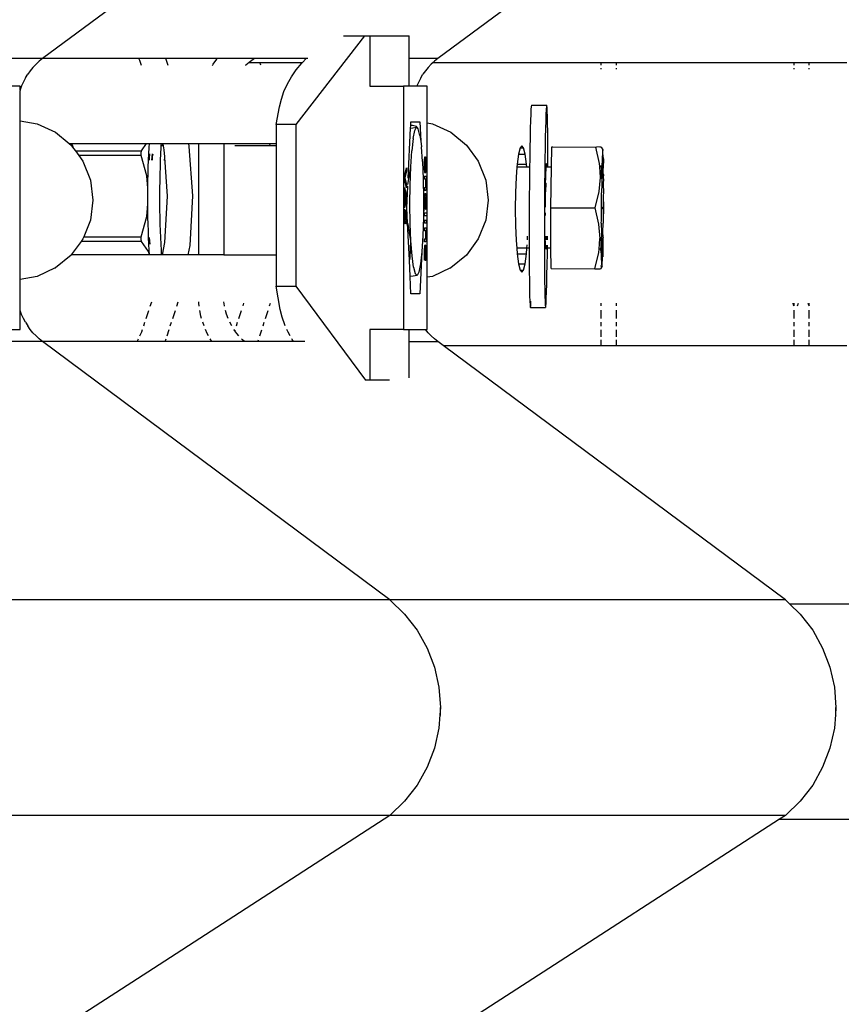
# Model space of a CAD drawing. Extents: x -4738 to 5342, y -2932 to 2325.
# Drawn here: x 5021 to 5183, y 1860 to 2054 of the extents above; entities that cross this region are included whole.
import ezdxf

# ---------------------------------------------------------------- set-up
doc = ezdxf.new("R2010")
doc.units = 0
doc.layers.get('0').update_dxf_attribs({"linetype": 'CONTINUOUS'})

msp = doc.modelspace()

# ---------------------------------------------------------------- linework, layer by layer
for p, q in [((5094.05, 2097.45), (5025.46, 2046.46)), ((5171.11, 2096.68), (5103.51, 2046.46)), ((5075.5, 2033.48), (5089.07, 2050.94)), ((5084.87, 2050.94), (5089.07, 2050.94)), ((5089.07, 2050.94), (5090.1, 2050.94)), ((5090.1, 2050.94), (5090.1, 2040.99)), ((5090.1, 2050.94), (5097.85, 2050.94)), ((5097.85, 2046.46), (5097.85, 2050.94)), ((5025.46, 2046.46), (5018.61, 2046.46)), ((5024.79, 2045.93), (5024.16, 2045.35)), ((5025.46, 2046.46), (5024.79, 2045.93)), ((5044.44, 2046.46), (5025.46, 2046.46)), ((5044.64, 2046.06), (5044.44, 2046.46)), ((5049.78, 2046.46), (5044.44, 2046.46)), ((5044.96, 2045.13), (5044.64, 2046.06)), ((5050.24, 2045.13), (5049.78, 2046.46)), ((5059.94, 2046.46), (5049.78, 2046.46)), ((5059, 2045.13), (5059.16, 2045.39)), ((5059.16, 2045.39), (5059.86, 2046.36)), ((5059.86, 2046.36), (5059.94, 2046.46)), ((5067.27, 2046.46), (5059.94, 2046.46)), ((5066.23, 2045.69), (5065.56, 2045.16)), ((5067.27, 2046.46), (5066.23, 2045.69)), ((5066.23, 2045.69), (5068.35, 2045.69)), ((5077.52, 2046.46), (5067.27, 2046.46)), ((5068.53, 2045.16), (5068.35, 2045.69)), ((5068.35, 2045.69), (5076.76, 2045.69)), ((5075.55, 2044.26), (5076.62, 2045.54)), ((5076.62, 2045.54), (5076.76, 2045.69)), ((5076.76, 2045.69), (5077.52, 2046.46)), ((5077.81, 2046.46), (5077.52, 2046.46)), ((5103.51, 2046.46), (5097.85, 2046.46)), ((5097.85, 2040.99), (5097.85, 2046.46)), ((5102.58, 2045.69), (5102.21, 2045.35)), ((5102.84, 2045.93), (5102.58, 2045.69)), ((5102.58, 2045.69), (5135.77, 2045.69)), ((5103.51, 2046.46), (5102.84, 2045.93)), ((5135.77, 2045.16), (5135.77, 2045.69)), ((5135.77, 2045.69), (5138.77, 2045.69)), ((5138.77, 2045.16), (5138.77, 2045.69)), ((5138.77, 2045.69), (5173.86, 2045.69)), ((5173.86, 2045.16), (5173.86, 2045.69)), ((5173.86, 2045.69), (5176.84, 2045.69)), ((5176.84, 2045.16), (5176.84, 2045.69)), ((5176.84, 2045.69), (5184.24, 2045.69)), ((5023.02, 2044.07), (5022.52, 2043.37)), ((5023.56, 2044.73), (5023.02, 2044.07)), ((5024.16, 2045.35), (5023.56, 2044.73)), ((5065.56, 2045.16), (5065.53, 2045.13)), ((5074.61, 2042.89), (5075.55, 2044.26)), ((5101.07, 2044.07), (5100.57, 2043.37)), ((5101.62, 2044.73), (5101.07, 2044.07)), ((5102.21, 2045.35), (5101.62, 2044.73)), ((5135.77, 2044.36), (5135.77, 2044.58)), ((5138.77, 2044.36), (5138.77, 2044.58)), ((5173.86, 2044.36), (5173.86, 2044.58)), ((5176.84, 2044.36), (5176.84, 2044.58)), ((5021.67, 2041.88), (5021.32, 2041.1)), ((5022.07, 2042.64), (5021.67, 2041.88)), ((5022.07, 2042.64), (5022.52, 2043.37)), ((5073.79, 2041.46), (5074.61, 2042.89)), ((5099.72, 2041.88), (5099.37, 2041.1)), ((5100.12, 2042.64), (5099.72, 2041.88)), ((5100.12, 2042.64), (5100.57, 2043.37)), ((5021, 2040.99), (5017.64, 2040.99)), ((5021.03, 2040.29), (5021, 2040.99)), ((5021.03, 2040.29), (5021, 2040.19)), ((5021, 2034.18), (5021, 2040.19)), ((5021.32, 2041.1), (5021.03, 2040.29)), ((5072.6, 2038.47), (5073.12, 2039.98)), ((5073.12, 2039.98), (5073.79, 2041.46)), ((5090.1, 2040.99), (5096.71, 2040.99)), ((5096.71, 2040.99), (5096.71, 1992.99)), ((5097.85, 2040.99), (5096.71, 2040.99)), ((5099.33, 2040.99), (5097.85, 2040.99)), ((5099.37, 2041.1), (5099.33, 2040.99)), ((5101.41, 2040.99), (5099.33, 2040.99)), ((5101.41, 2033.76), (5101.41, 2040.99)), ((5072.23, 2036.94), (5072.6, 2038.47)), ((5071.57, 2033.48), (5072.23, 2036.94)), ((5121.89, 2036.41), (5121.85, 2035.47)), ((5121.94, 2037.02), (5121.89, 2036.41)), ((5121.98, 2037.3), (5121.94, 2037.02)), ((5121.98, 2037.3), (5124.98, 2037.28)), ((5124.89, 2036.39), (5124.85, 2035.45)), ((5124.94, 2037), (5124.89, 2036.39)), ((5124.98, 2037.28), (5124.94, 2037)), ((5125.03, 2037.21), (5124.98, 2037.28)), ((5125.07, 2036.81), (5125.03, 2037.21)), ((5125.11, 2036.07), (5125.07, 2036.81)), ((5125.14, 2035), (5125.11, 2036.07)), ((5021, 2034.18), (5024.39, 2033.57)), ((5021, 2002.86), (5021, 2034.18)), ((5098.15, 2033.25), (5098.19, 2033.99)), ((5098.19, 2033.99), (5099.93, 2033.99)), ((5099.93, 2033.99), (5100.11, 2030.17)), ((5101.41, 2033.76), (5102.44, 2033.57)), ((5101.41, 2003.28), (5101.41, 2033.76)), ((5121.8, 2034.22), (5121.76, 2032.68)), ((5121.85, 2035.47), (5121.8, 2034.22)), ((5124.8, 2034.2), (5124.76, 2032.66)), ((5124.85, 2035.45), (5124.8, 2034.2)), ((5125.17, 2033.64), (5125.14, 2035)), ((5024.39, 2033.57), (5028, 2031.91)), ((5028, 2031.91), (5030.7, 2029.7)), ((5075.5, 2033.48), (5071.57, 2033.48)), ((5071.57, 2033.48), (5071.57, 2029.7)), ((5075.5, 2001.52), (5075.5, 2033.48)), ((5097.67, 2022.87), (5098.13, 2032.72)), ((5098.13, 2032.72), (5098.15, 2033.25)), ((5098.13, 2032.72), (5098.55, 2032.77)), ((5098.5, 2033.25), (5098.15, 2033.25)), ((5099.27, 2033.09), (5098.5, 2033.25)), ((5098.55, 2032.77), (5099.29, 2032.93)), ((5098.62, 2030.67), (5098.94, 2032.28)), ((5098.94, 2032.28), (5099.29, 2032.93)), ((5099.64, 2032.58), (5099.27, 2033.09)), ((5099.29, 2032.93), (5099.27, 2033.09)), ((5099.29, 2032.93), (5099.64, 2032.58)), ((5099.96, 2031.27), (5099.64, 2032.58)), ((5102.44, 2033.57), (5106.05, 2031.91)), ((5106.05, 2031.91), (5109.13, 2029.4)), ((5121.76, 2032.68), (5121.71, 2030.88)), ((5124.76, 2032.66), (5124.71, 2030.86)), ((5125.19, 2031.99), (5125.17, 2033.64)), ((5125.21, 2030.1), (5125.19, 2031.99)), ((5098.62, 2030.67), (5098.35, 2028.22)), ((5099.96, 2031.27), (5100.11, 2030.17)), ((5100.11, 2030.17), (5100.25, 2029.06)), ((5121.71, 2030.88), (5121.68, 2028.84)), ((5124.71, 2030.86), (5124.67, 2028.83)), ((5125.23, 2027.98), (5125.21, 2030.1)), ((5030.7, 2029.7), (5031.07, 2029.4)), ((5030.7, 2029.7), (5031.19, 2029.7)), ((5031.07, 2029.4), (5031.18, 2029.25)), ((5031.18, 2029.25), (5031.25, 2029.55)), ((5031.36, 2029.25), (5031.18, 2029.25)), ((5031.18, 2029.25), (5031.57, 2028.72)), ((5031.19, 2029.7), (5031.25, 2029.55)), ((5031.19, 2029.7), (5045.99, 2029.7)), ((5031.25, 2029.55), (5031.36, 2029.25)), ((5031.36, 2029.25), (5031.57, 2028.72)), ((5031.57, 2028.72), (5031.93, 2028.22)), ((5031.93, 2028.22), (5044.96, 2028.22)), ((5031.93, 2028.22), (5032.59, 2027.32)), ((5044.94, 2027.8), (5044.96, 2028.22)), ((5044.96, 2028.22), (5045.99, 2029.7)), ((5045.99, 2029.7), (5046.54, 2029.7)), ((5046.43, 2027.68), (5046.49, 2028.91)), ((5046.49, 2028.91), (5046.54, 2029.7)), ((5046.54, 2029.7), (5048.93, 2029.7)), ((5048.81, 2027.68), (5048.88, 2028.91)), ((5048.88, 2028.91), (5048.9, 2029.25)), ((5048.9, 2029.25), (5048.93, 2029.7)), ((5049.14, 2029.25), (5048.9, 2029.25)), ((5048.93, 2029.7), (5049.11, 2029.7)), ((5049.11, 2029.7), (5049.13, 2029.41)), ((5049.11, 2029.7), (5049.23, 2029.7)), ((5049.13, 2029.41), (5049.14, 2029.25)), ((5049.32, 2029.25), (5049.14, 2029.25)), ((5049.32, 2029.25), (5049.23, 2029.7)), ((5049.23, 2029.7), (5054.31, 2029.7)), ((5049.49, 2028.45), (5049.32, 2029.25)), ((5049.59, 2027.06), (5049.49, 2028.45)), ((5054.43, 2029.14), (5054.31, 2029.7)), ((5054.31, 2029.7), (5056.28, 2029.7)), ((5055.14, 2019.36), (5054.43, 2029.14)), ((5056.28, 2007.7), (5056.28, 2029.7)), ((5056.28, 2029.7), (5061.25, 2029.7)), ((5061.25, 2029.7), (5061.25, 2007.7)), ((5061.25, 2029.7), (5070.23, 2029.7)), ((5070.31, 2029.25), (5063.41, 2029.25)), ((5070.23, 2029.7), (5070.31, 2029.25)), ((5070.23, 2029.7), (5071.57, 2029.7)), ((5071.57, 2029.25), (5070.31, 2029.25)), ((5071.57, 2029.7), (5071.57, 2029.25)), ((5071.57, 2029.25), (5071.57, 2007.7)), ((5098.15, 2025.09), (5098.35, 2028.22)), ((5100.47, 2026.13), (5100.25, 2029.06)), ((5109.13, 2029.4), (5111.48, 2026.18)), ((5119.75, 2028.85), (5119.44, 2027.6)), ((5120.09, 2029.27), (5119.75, 2028.85)), ((5119.75, 2028.85), (5120.42, 2028.85)), ((5120.42, 2028.85), (5120.09, 2029.27)), ((5120.73, 2027.6), (5120.42, 2028.85)), ((5121.68, 2028.84), (5121.64, 2026.61)), ((5124.67, 2028.83), (5124.64, 2026.59)), ((5125.24, 2025.68), (5125.23, 2027.98)), ((5125.93, 2025.02), (5125.99, 2029.05)), ((5125.99, 2029.05), (5126.22, 2029.06)), ((5126.22, 2029.06), (5134.65, 2029)), ((5134.65, 2029), (5134.88, 2029.01)), ((5134.65, 2029), (5135.37, 2025.77)), ((5135.49, 2029), (5134.88, 2029.01)), ((5135.59, 2029), (5135.49, 2029)), ((5135.77, 2029), (5135.59, 2029)), ((5135.77, 2029), (5136.05, 2028.47)), ((5136, 2028.08), (5135.86, 2025.14)), ((5136.05, 2028.47), (5136, 2028.08)), ((5136.1, 2028.08), (5136.05, 2028.47)), ((5136.14, 2026.93), (5136.1, 2028.08)), ((5044.92, 2027.32), (5032.59, 2027.32)), ((5032.59, 2027.32), (5033.42, 2026.18)), ((5033.42, 2026.18), (5034.9, 2022.48)), ((5044.92, 2027.32), (5044.94, 2027.8)), ((5046.01, 2023.3), (5044.92, 2027.32)), ((5046.33, 2025.06), (5046.37, 2026.39)), ((5046.37, 2026.39), (5046.43, 2027.68)), ((5046.54, 2026.39), (5046.55, 2026.76)), ((5046.55, 2026.76), (5046.61, 2027.68)), ((5047.01, 2027.04), (5046.96, 2026.39)), ((5047.08, 2027.68), (5047.01, 2027.04)), ((5047.14, 2026.39), (5047.19, 2026.94)), ((5047.19, 2026.94), (5047.24, 2027.49)), ((5047.24, 2027.49), (5047.26, 2027.68)), ((5048.71, 2025.06), (5048.76, 2026.39)), ((5048.76, 2026.39), (5048.81, 2027.68)), ((5049.52, 2026.34), (5049.57, 2026.94)), ((5049.57, 2026.94), (5049.59, 2027.06)), ((5050.15, 2019.32), (5049.57, 2026.94)), ((5100.47, 2026.13), (5100.62, 2022.66)), ((5100.87, 2025.99), (5100.88, 2026.39)), ((5100.87, 2025.52), (5100.87, 2025.99)), ((5100.88, 2026.39), (5100.9, 2027.08)), ((5100.9, 2027.08), (5100.97, 2027.08)), ((5100.93, 2026.32), (5100.92, 2025.93)), ((5100.92, 2025.93), (5100.92, 2025.56)), ((5100.95, 2026.7), (5100.93, 2026.32)), ((5100.97, 2027.03), (5100.95, 2026.7)), ((5100.97, 2027.08), (5100.97, 2027.03)), ((5101.06, 2025.49), (5101.07, 2025.95)), ((5101.07, 2025.95), (5101.08, 2026.39)), ((5101.08, 2026.39), (5101.09, 2026.57)), ((5101.09, 2026.57), (5101.1, 2026.73)), ((5101.1, 2026.73), (5101.12, 2026.86)), ((5101.12, 2026.86), (5101.14, 2026.96)), ((5101.13, 2026.03), (5101.12, 2025.76)), ((5101.14, 2026.22), (5101.13, 2026.03)), ((5101.14, 2026.96), (5101.16, 2027.02)), ((5101.16, 2026.34), (5101.14, 2026.22)), ((5101.16, 2027.02), (5101.18, 2027.04)), ((5101.19, 2026.38), (5101.16, 2026.34)), ((5101.18, 2027.04), (5101.2, 2027.01)), ((5101.21, 2026.32), (5101.19, 2026.38)), ((5101.2, 2027.01), (5101.23, 2026.93)), ((5101.23, 2026.11), (5101.21, 2026.32)), ((5101.23, 2026.93), (5101.25, 2026.79)), ((5101.25, 2025.8), (5101.23, 2026.11)), ((5101.25, 2026.79), (5101.26, 2026.59)), ((5101.26, 2026.59), (5101.28, 2026.35)), ((5101.28, 2026.35), (5101.29, 2026.08)), ((5101.29, 2026.08), (5101.3, 2025.78)), ((5111.48, 2026.18), (5112.96, 2022.48)), ((5119.44, 2027.6), (5119.18, 2025.61)), ((5119.44, 2027.6), (5120.73, 2027.6)), ((5120.99, 2025.61), (5120.73, 2027.6)), ((5121.64, 2026.61), (5121.62, 2025.05)), ((5124.64, 2026.59), (5124.61, 2024.2)), ((5135.95, 2025.24), (5136, 2026.2)), ((5136, 2026.2), (5136.04, 2026.53)), ((5136.04, 2026.53), (5136.08, 2026.2)), ((5136.13, 2026.46), (5136.07, 2023.07)), ((5136.14, 2026.93), (5136.13, 2026.64)), ((5136.13, 2026.64), (5136.13, 2026.46)), ((5136.13, 2026.64), (5136.22, 2026.64)), ((5136.13, 2026.46), (5136.17, 2025.1)), ((5136.22, 2026.46), (5136.17, 2025.1)), ((5136.22, 2026.64), (5136.22, 2026.46)), ((5046.29, 2023.69), (5046.33, 2025.06)), ((5048.68, 2023.69), (5048.71, 2025.06)), ((5096.9, 2023.27), (5097.32, 2024.9)), ((5097.32, 2024.23), (5096.97, 2022.91)), ((5097.32, 2024.9), (5097.32, 2024.23)), ((5097.6, 2021.62), (5098.15, 2025.09)), ((5098.03, 2021.5), (5098.15, 2025.09)), ((5100.87, 2025.12), (5100.87, 2025.52)), ((5100.88, 2024.79), (5100.87, 2025.12)), ((5100.89, 2024.52), (5100.88, 2024.79)), ((5100.91, 2024.27), (5100.89, 2024.52)), ((5100.92, 2024.09), (5100.91, 2024.27)), ((5100.92, 2025.56), (5100.92, 2025.1)), ((5100.92, 2025.1), (5100.93, 2024.92)), ((5100.95, 2023.96), (5100.92, 2024.09)), ((5100.93, 2024.92), (5100.93, 2024.77)), ((5100.93, 2024.77), (5100.96, 2024.57)), ((5100.96, 2024.57), (5100.99, 2024.5)), ((5100.99, 2024.5), (5101.01, 2024.53)), ((5101.01, 2024.53), (5101.03, 2024.64)), ((5101.03, 2024.64), (5101.04, 2024.82)), ((5101.06, 2024.07), (5101.03, 2023.9)), ((5101.04, 2024.82), (5101.05, 2025.09)), ((5101.05, 2025.09), (5101.06, 2025.49)), ((5101.08, 2024.36), (5101.06, 2024.07)), ((5101.1, 2024.79), (5101.08, 2024.36)), ((5101.12, 2025.76), (5101.1, 2024.79)), ((5101.21, 2024.08), (5101.22, 2024.33)), ((5101.21, 2024.03), (5101.21, 2024.08)), ((5101.27, 2024.03), (5101.21, 2024.03)), ((5101.22, 2024.33), (5101.24, 2024.66)), ((5101.24, 2024.66), (5101.25, 2025.02)), ((5101.25, 2025.4), (5101.25, 2025.8)), ((5101.25, 2025.02), (5101.25, 2025.4)), ((5101.28, 2024.34), (5101.27, 2024.03)), ((5101.29, 2024.69), (5101.28, 2024.34)), ((5101.3, 2025.05), (5101.29, 2024.69)), ((5101.3, 2025.78), (5101.3, 2025.44)), ((5101.3, 2025.44), (5101.3, 2025.05)), ((5119.13, 2025.06), (5118.97, 2023.02)), ((5119.18, 2025.61), (5119.13, 2025.06)), ((5121.04, 2025.05), (5119.13, 2025.06)), ((5119.18, 2025.61), (5120.99, 2025.61)), ((5121.04, 2025.05), (5120.99, 2025.61)), ((5121.62, 2025.05), (5121.04, 2025.05)), ((5121.61, 2024.22), (5121.58, 2021.71)), ((5121.62, 2025.05), (5121.61, 2024.22)), ((5124.61, 2024.2), (5124.58, 2021.69)), ((5124.85, 2023.95), (5124.87, 2024.42)), ((5124.87, 2025.03), (5124.91, 2025.66)), ((5124.87, 2024.99), (5124.87, 2025.03)), ((5124.98, 2025.03), (5124.87, 2025.03)), ((5124.88, 2024.75), (5124.87, 2024.99)), ((5124.87, 2024.42), (5124.88, 2024.75)), ((5124.91, 2025.66), (5124.94, 2025.77)), ((5124.94, 2025.77), (5124.98, 2025.29)), ((5124.98, 2025.29), (5124.98, 2025.03)), ((5125.24, 2025.03), (5124.98, 2025.03)), ((5125.24, 2025.03), (5125.24, 2025.68)), ((5125.93, 2025.02), (5125.24, 2025.03)), ((5125.8, 2017.02), (5125.93, 2025.02)), ((5135.37, 2025.77), (5135.42, 2025.1)), ((5135.42, 2025.1), (5135.56, 2022.98)), ((5135.73, 2025.1), (5135.42, 2025.1)), ((5135.71, 2025.34), (5135.73, 2025.1)), ((5135.86, 2025.14), (5135.73, 2025.1)), ((5135.73, 2025.1), (5135.83, 2023.94)), ((5135.83, 2023.94), (5135.89, 2025.1)), ((5135.89, 2025.1), (5135.86, 2025.14)), ((5135.91, 2023.72), (5135.89, 2025.1)), ((5135.91, 2023.72), (5135.95, 2025.24)), ((5136.14, 2023.73), (5136.17, 2025.1)), ((5034.9, 2022.48), (5035.4, 2018.52)), ((5046.24, 2020.87), (5046.01, 2023.3)), ((5046.24, 2020.87), (5046.26, 2022.29)), ((5046.26, 2022.29), (5046.29, 2023.69)), ((5048.63, 2020.87), (5048.65, 2022.29)), ((5048.65, 2022.29), (5048.68, 2023.69)), ((5096.9, 2022.58), (5096.9, 2023.27)), ((5097.32, 2020.95), (5096.9, 2022.58)), ((5096.97, 2022.91), (5097.32, 2021.59)), ((5100.62, 2022.66), (5100.68, 2018.89)), ((5100.88, 2022.64), (5100.88, 2023.24)), ((5100.88, 2023.24), (5101.19, 2023.24)), ((5101.11, 2022.64), (5100.88, 2022.64)), ((5100.97, 2023.87), (5100.95, 2023.96)), ((5100.99, 2023.84), (5100.97, 2023.87)), ((5101.03, 2023.9), (5100.99, 2023.84)), ((5101.14, 2022.18), (5101.11, 2022.64)), ((5101.14, 2021.95), (5101.14, 2022.18)), ((5101.19, 2022.64), (5101.15, 2022.64)), ((5101.15, 2022.64), (5101.17, 2022.38)), ((5101.17, 2022.38), (5101.18, 2022.11)), ((5101.18, 2022.11), (5101.19, 2021.85)), ((5101.19, 2023.24), (5101.19, 2022.64)), ((5112.96, 2022.48), (5113.46, 2018.52)), ((5118.97, 2023.02), (5118.85, 2020.01)), ((5124.79, 2022.15), (5124.81, 2022.68)), ((5124.8, 2021.9), (5124.79, 2022.15)), ((5124.81, 2022.68), (5124.83, 2023.37)), ((5124.83, 2023.79), (5124.85, 2023.95)), ((5124.83, 2023.37), (5124.83, 2023.79)), ((5135.56, 2022.98), (5135.29, 2020.19)), ((5135.8, 2022.76), (5135.82, 2023.72)), ((5135.82, 2023.72), (5135.83, 2023.94)), ((5135.82, 2023.72), (5135.86, 2023.5)), ((5135.85, 2022.71), (5135.86, 2023.5)), ((5135.85, 2022.71), (5135.87, 2021.74)), ((5135.86, 2023.5), (5135.91, 2023.72)), ((5136.08, 2022.89), (5136.07, 2023.07)), ((5136.08, 2022.89), (5136.17, 2022.89)), ((5136.14, 2023.73), (5136.18, 2023.6)), ((5136.18, 2022.72), (5136.15, 2021.75)), ((5136.18, 2023.6), (5136.17, 2022.89)), ((5136.18, 2022.72), (5136.17, 2022.89)), ((5046.24, 2019.44), (5046.24, 2020.87)), ((5048.62, 2019.44), (5048.63, 2020.87)), ((5096.9, 2021.01), (5097.32, 2019.4)), ((5096.9, 2020.37), (5096.9, 2021.01)), ((5097.02, 2019.94), (5096.9, 2020.37)), ((5097.32, 2021.59), (5097.32, 2020.95)), ((5097.4, 2016.99), (5097.6, 2021.28)), ((5098, 2017.69), (5098.03, 2021.5)), ((5100.88, 2020.44), (5100.88, 2021.04)), ((5100.88, 2021.04), (5101.05, 2021.04)), ((5101.08, 2020.44), (5100.88, 2020.44)), ((5101.05, 2021.04), (5101.09, 2021.07)), ((5101.1, 2020.46), (5101.08, 2020.44)), ((5101.09, 2021.07), (5101.12, 2021.16)), ((5101.13, 2020.52), (5101.1, 2020.46)), ((5101.12, 2021.16), (5101.13, 2021.24)), ((5101.13, 2021.24), (5101.14, 2021.36)), ((5101.15, 2020.61), (5101.13, 2020.52)), ((5101.15, 2021.72), (5101.14, 2021.95)), ((5101.14, 2021.52), (5101.15, 2021.72)), ((5101.14, 2021.36), (5101.14, 2021.52)), ((5101.17, 2020.74), (5101.15, 2020.61)), ((5101.18, 2020.9), (5101.17, 2020.74)), ((5101.19, 2021.09), (5101.18, 2020.9)), ((5101.19, 2021.85), (5101.2, 2021.56)), ((5101.2, 2021.56), (5101.19, 2021.31)), ((5101.19, 2021.31), (5101.19, 2021.09)), ((5121.58, 2021.71), (5121.56, 2019.13)), ((5124.58, 2021.69), (5124.56, 2019.11)), ((5124.8, 2021.9), (5124.77, 2020.17)), ((5124.77, 2020.09), (5124.77, 2020.17)), ((5135.29, 2020.19), (5134.47, 2016.97)), ((5135.87, 2021.74), (5135.82, 2019.94)), ((5136.15, 2021.75), (5136.19, 2019.95)), ((5035.4, 2018.52), (5034.9, 2014.56)), ((5046.24, 2018.01), (5046.24, 2019.44)), ((5048.63, 2018.01), (5048.62, 2019.44)), ((5049.62, 2010.18), (5050.15, 2019.32)), ((5054.58, 2009.56), (5055.14, 2019.36)), ((5097.32, 2018.63), (5096.9, 2017.02)), ((5097.02, 2018.12), (5097.02, 2019.94)), ((5097.26, 2019.03), (5097.07, 2019.76)), ((5097.07, 2019.76), (5097.07, 2018.3)), ((5097.07, 2018.3), (5097.26, 2019.03)), ((5097.32, 2019.4), (5097.32, 2018.63)), ((5100.68, 2018.89), (5100.67, 2017.97)), ((5100.87, 2018.61), (5100.88, 2018.92)), ((5100.87, 2018.25), (5100.87, 2018.61)), ((5100.87, 2017.91), (5100.87, 2018.25)), ((5100.88, 2018.92), (5100.89, 2019.19)), ((5100.89, 2019.19), (5100.91, 2019.42)), ((5100.91, 2019.42), (5100.94, 2019.61)), ((5100.92, 2018.67), (5100.91, 2018.48)), ((5100.91, 2018.48), (5100.91, 2018.25)), ((5100.91, 2018.25), (5100.91, 2018.04)), ((5100.93, 2018.84), (5100.92, 2018.67)), ((5100.94, 2018.98), (5100.93, 2018.84)), ((5100.94, 2019.61), (5100.96, 2019.74)), ((5100.96, 2019.09), (5100.94, 2018.98)), ((5100.96, 2019.74), (5101, 2019.82)), ((5100.98, 2019.17), (5100.96, 2019.09)), ((5101.03, 2019.23), (5100.98, 2019.17)), ((5101, 2019.82), (5101.03, 2019.85)), ((5101.03, 2019.85), (5101.07, 2019.82)), ((5101.08, 2019.17), (5101.03, 2019.23)), ((5101.07, 2019.82), (5101.1, 2019.74)), ((5101.1, 2019.09), (5101.08, 2019.17)), ((5101.1, 2019.74), (5101.13, 2019.6)), ((5101.12, 2018.98), (5101.1, 2019.09)), ((5101.13, 2018.84), (5101.12, 2018.98)), ((5101.13, 2019.6), (5101.15, 2019.41)), ((5101.14, 2018.67), (5101.13, 2018.84)), ((5101.15, 2018.48), (5101.14, 2018.67)), ((5101.15, 2019.41), (5101.17, 2019.17)), ((5101.15, 2018.25), (5101.15, 2018.48)), ((5101.15, 2018.03), (5101.15, 2018.25)), ((5101.17, 2019.17), (5101.18, 2018.9)), ((5101.18, 2018.9), (5101.19, 2018.6)), ((5101.19, 2018.6), (5101.2, 2018.25)), ((5101.2, 2018.25), (5101.19, 2017.91)), ((5113.46, 2018.52), (5112.96, 2014.56)), ((5118.85, 2020.01), (5118.8, 2016.77)), ((5121.56, 2019.13), (5121.54, 2016.51)), ((5124.56, 2019.11), (5124.54, 2016.5)), ((5124.75, 2018.07), (5124.76, 2019.1)), ((5124.76, 2019.1), (5124.77, 2020.09)), ((5135.8, 2017.14), (5135.84, 2019.44)), ((5135.84, 2019.44), (5135.82, 2019.94)), ((5135.83, 2017.14), (5135.84, 2019.44)), ((5136.19, 2019.95), (5136.15, 2019.44)), ((5136.15, 2019.44), (5136.15, 2016.97)), ((5136.15, 2019.44), (5136.18, 2016.97)), ((5046.01, 2015.29), (5046.24, 2017.8)), ((5046.24, 2017.8), (5046.24, 2018.01)), ((5046.25, 2016.59), (5046.24, 2017.8)), ((5046.27, 2015.18), (5046.25, 2016.59)), ((5048.64, 2016.59), (5048.63, 2018.01)), ((5048.66, 2015.18), (5048.64, 2016.59)), ((5096.9, 2017.69), (5097.02, 2018.12)), ((5096.9, 2017.02), (5096.9, 2017.69)), ((5096.9, 2016.09), (5096.92, 2016.66)), ((5096.92, 2016.66), (5096.98, 2016.66)), ((5096.97, 2016.4), (5096.96, 2016.1)), ((5096.98, 2016.61), (5096.97, 2016.4)), ((5096.98, 2016.66), (5096.98, 2016.61)), ((5097.11, 2016.05), (5097.11, 2016.46)), ((5097.11, 2016.46), (5097.32, 2016.46)), ((5097.32, 2016.46), (5097.32, 2013.85)), ((5097.54, 2014), (5097.4, 2016.99)), ((5098.06, 2013.92), (5098, 2017.69)), ((5100.71, 2016.99), (5100.65, 2015.55)), ((5100.66, 2016.99), (5100.65, 2015.55)), ((5100.67, 2017.97), (5100.66, 2016.99)), ((5100.66, 2016.99), (5100.71, 2016.99)), ((5100.67, 2017.97), (5100.71, 2016.99)), ((5100.88, 2017.6), (5100.87, 2017.91)), ((5100.89, 2017.33), (5100.88, 2017.6)), ((5100.91, 2017.1), (5100.89, 2017.33)), ((5100.91, 2018.04), (5100.92, 2017.84)), ((5100.93, 2016.91), (5100.91, 2017.1)), ((5100.92, 2017.84), (5100.93, 2017.68)), ((5100.93, 2017.68), (5100.94, 2017.54)), ((5100.96, 2016.77), (5100.93, 2016.91)), ((5100.94, 2017.54), (5100.96, 2017.43)), ((5100.96, 2017.43), (5100.98, 2017.35)), ((5100.99, 2016.69), (5100.96, 2016.77)), ((5100.98, 2017.35), (5101.03, 2017.28)), ((5101.03, 2016.66), (5100.99, 2016.69)), ((5101.03, 2017.28), (5101.08, 2017.35)), ((5101.07, 2016.69), (5101.03, 2016.66)), ((5101.1, 2016.77), (5101.07, 2016.69)), ((5101.08, 2017.35), (5101.1, 2017.43)), ((5101.1, 2017.43), (5101.12, 2017.54)), ((5101.13, 2016.91), (5101.1, 2016.77)), ((5101.12, 2017.54), (5101.13, 2017.68)), ((5101.13, 2017.68), (5101.14, 2017.84)), ((5101.15, 2017.1), (5101.13, 2016.91)), ((5101.14, 2017.84), (5101.15, 2018.03)), ((5101.17, 2017.33), (5101.15, 2017.1)), ((5101.18, 2017.6), (5101.17, 2017.33)), ((5101.19, 2017.91), (5101.18, 2017.6)), ((5118.8, 2016.77), (5118.85, 2013.54)), ((5121.54, 2016.51), (5121.53, 2013.91)), ((5124.54, 2016.5), (5124.53, 2013.89)), ((5124.74, 2017.15), (5124.75, 2018.01)), ((5124.75, 2018.01), (5124.75, 2018.07)), ((5125.8, 2017.02), (5134.47, 2016.97)), ((5125.84, 2009.02), (5125.8, 2017.02)), ((5134.47, 2016.97), (5135.25, 2013.74)), ((5135.79, 2016.96), (5135.8, 2017.14)), ((5135.8, 2016.79), (5135.79, 2016.96)), ((5135.82, 2016.96), (5135.79, 2016.96)), ((5135.82, 2016.79), (5135.79, 2016.96)), ((5135.8, 2017.14), (5135.87, 2017.14)), ((5135.8, 2017.14), (5135.83, 2017.14)), ((5135.82, 2016.79), (5135.8, 2016.79)), ((5135.8, 2016.79), (5135.87, 2016.79)), ((5135.82, 2016.96), (5135.83, 2017.14)), ((5135.87, 2017.14), (5135.82, 2016.96)), ((5135.87, 2016.97), (5135.82, 2016.96)), ((5135.82, 2016.79), (5135.82, 2016.96)), ((5135.82, 2016.96), (5135.87, 2016.79)), ((5135.82, 2014.49), (5135.82, 2016.79)), ((5135.87, 2016.79), (5135.82, 2016.79)), ((5135.83, 2017.14), (5135.87, 2017.14)), ((5135.87, 2017.14), (5135.96, 2017.14)), ((5135.96, 2016.79), (5135.87, 2016.79)), ((5135.96, 2017.14), (5135.96, 2016.79)), ((5136.15, 2016.97), (5136.13, 2014.49)), ((5136.18, 2016.97), (5136.13, 2014.49)), ((5034.9, 2014.56), (5033.59, 2011.27)), ((5044.92, 2011.27), (5046.01, 2015.29)), ((5046.3, 2013.79), (5046.27, 2015.18)), ((5048.69, 2013.79), (5048.66, 2015.18)), ((5096.9, 2015.75), (5096.9, 2016.09)), ((5096.9, 2015.41), (5096.9, 2015.75)), ((5096.9, 2015.06), (5096.9, 2015.41)), ((5096.91, 2014.74), (5096.9, 2015.06)), ((5096.92, 2014.47), (5096.91, 2014.74)), ((5096.94, 2014.24), (5096.92, 2014.47)), ((5096.95, 2015.75), (5096.94, 2015.4)), ((5096.94, 2015.4), (5096.95, 2015.03)), ((5096.96, 2016.1), (5096.95, 2015.75)), ((5096.95, 2015.03), (5096.96, 2014.86)), ((5096.96, 2014.86), (5096.97, 2014.72)), ((5096.97, 2014.72), (5097, 2014.54)), ((5097, 2014.54), (5097.04, 2014.47)), ((5097.04, 2014.47), (5097.06, 2014.49)), ((5097.06, 2014.49), (5097.07, 2014.54)), ((5097.07, 2014.54), (5097.09, 2014.63)), ((5097.09, 2014.63), (5097.1, 2014.74)), ((5097.1, 2014.74), (5097.11, 2014.9)), ((5097.12, 2015.52), (5097.11, 2016.05)), ((5097.11, 2015.08), (5097.12, 2015.52)), ((5097.11, 2014.9), (5097.11, 2015.08)), ((5097.14, 2014.31), (5097.12, 2014.11)), ((5097.15, 2014.55), (5097.14, 2014.31)), ((5097.16, 2014.8), (5097.15, 2014.55)), ((5097.27, 2015.85), (5097.16, 2015.85)), ((5097.16, 2015.85), (5097.16, 2015.62)), ((5097.16, 2015.62), (5097.16, 2015.42)), ((5097.16, 2015.42), (5097.16, 2014.8)), ((5097.27, 2013.85), (5097.27, 2015.85)), ((5100.64, 2015.08), (5100.52, 2011.49)), ((5100.65, 2015.55), (5100.64, 2015.08)), ((5100.88, 2015.44), (5100.88, 2016.04)), ((5100.88, 2016.04), (5101.31, 2016.04)), ((5101.31, 2015.44), (5100.88, 2015.44)), ((5100.88, 2013.94), (5100.88, 2014.54)), ((5100.88, 2014.54), (5101.19, 2014.54)), ((5101.19, 2014.54), (5101.19, 2013.94)), ((5101.24, 2013.9), (5101.24, 2014.58)), ((5101.24, 2014.58), (5101.29, 2014.58)), ((5101.29, 2014.58), (5101.29, 2013.9)), ((5101.31, 2016.04), (5101.31, 2015.44)), ((5112.96, 2014.56), (5111.48, 2010.86)), ((5124.73, 2015.79), (5124.74, 2015.98)), ((5124.73, 2015.5), (5124.73, 2015.79)), ((5135.78, 2013.99), (5135.82, 2014.49)), ((5136.13, 2014.49), (5136.15, 2013.99)), ((5046.34, 2012.43), (5046.3, 2013.79)), ((5046.39, 2011.12), (5046.34, 2012.43)), ((5048.73, 2012.43), (5048.69, 2013.79)), ((5048.78, 2011.12), (5048.73, 2012.43)), ((5096.96, 2014.07), (5096.94, 2014.24)), ((5096.98, 2013.94), (5096.96, 2014.07)), ((5097.01, 2013.85), (5096.98, 2013.94)), ((5097.04, 2013.83), (5097.01, 2013.85)), ((5097.07, 2013.86), (5097.04, 2013.83)), ((5097.1, 2013.95), (5097.07, 2013.86)), ((5097.12, 2014.11), (5097.1, 2013.95)), ((5097.32, 2013.85), (5097.27, 2013.85)), ((5097.63, 2013.77), (5097.54, 2014)), ((5097.88, 2006.66), (5097.54, 2014)), ((5098.2, 2010.45), (5097.63, 2013.77)), ((5098.2, 2010.45), (5098.06, 2013.92)), ((5101.19, 2013.94), (5100.88, 2013.94)), ((5100.88, 2012.46), (5100.88, 2013.06)), ((5100.88, 2013.06), (5101.19, 2013.06)), ((5101.11, 2012.46), (5100.88, 2012.46)), ((5101.14, 2011.99), (5101.11, 2012.46)), ((5101.19, 2012.46), (5101.15, 2012.46)), ((5101.15, 2012.46), (5101.17, 2012.19)), ((5101.19, 2013.06), (5101.19, 2012.46)), ((5101.29, 2013.9), (5101.24, 2013.9)), ((5118.85, 2013.54), (5118.97, 2010.52)), ((5121.53, 2013.91), (5121.53, 2011.37)), ((5124.53, 2013.89), (5124.53, 2011.35)), ((5135.25, 2013.74), (5135.49, 2010.95)), ((5135.78, 2013.99), (5135.82, 2012.18)), ((5136.1, 2012.19), (5136.15, 2013.99)), ((5033.42, 2010.86), (5033.07, 2010.37)), ((5033.59, 2011.27), (5033.42, 2010.86)), ((5033.59, 2011.27), (5044.92, 2011.27)), ((5044.94, 2010.79), (5044.92, 2011.27)), ((5044.96, 2010.37), (5044.94, 2010.79)), ((5046.45, 2009.85), (5046.39, 2011.12)), ((5046.68, 2009.85), (5046.6, 2011.12)), ((5048.84, 2009.85), (5048.78, 2011.12)), ((5098.01, 2007.14), (5098.2, 2010.45)), ((5098.42, 2007.52), (5098.2, 2010.45)), ((5100.52, 2011.49), (5100.32, 2008.36)), ((5100.88, 2010.26), (5100.88, 2010.86)), ((5100.88, 2010.86), (5101.05, 2010.86)), ((5101.05, 2010.86), (5101.09, 2010.88)), ((5101.09, 2010.88), (5101.12, 2010.97)), ((5101.12, 2010.97), (5101.13, 2011.06)), ((5101.13, 2011.06), (5101.14, 2011.18)), ((5101.15, 2010.42), (5101.13, 2010.33)), ((5101.14, 2011.76), (5101.14, 2011.99)), ((5101.15, 2011.53), (5101.14, 2011.76)), ((5101.14, 2011.33), (5101.15, 2011.53)), ((5101.14, 2011.18), (5101.14, 2011.33)), ((5101.17, 2010.55), (5101.15, 2010.42)), ((5101.17, 2012.19), (5101.18, 2011.93)), ((5101.18, 2010.72), (5101.17, 2010.55)), ((5101.18, 2011.93), (5101.19, 2011.66)), ((5101.19, 2010.91), (5101.18, 2010.72)), ((5101.19, 2011.66), (5101.2, 2011.38)), ((5101.2, 2011.38), (5101.19, 2011.13)), ((5101.19, 2011.13), (5101.19, 2010.91)), ((5111.48, 2010.86), (5109.13, 2007.65)), ((5118.97, 2010.52), (5119.09, 2009.06)), ((5121.2, 2010.7), (5121.23, 2011.39)), ((5121.53, 2011.37), (5121.53, 2009.05)), ((5124.53, 2011.35), (5124.53, 2008.91)), ((5124.76, 2010.68), (5124.75, 2011.37)), ((5124.76, 2010.32), (5124.76, 2010.54)), ((5124.94, 2010.8), (5124.93, 2010.68)), ((5124.95, 2011.37), (5124.94, 2010.8)), ((5125.16, 2010.68), (5125.17, 2011.37)), ((5135.33, 2008.84), (5135.49, 2010.95)), ((5135.75, 2010.2), (5135.74, 2011.17)), ((5135.79, 2010.44), (5135.75, 2010.2)), ((5135.82, 2012.18), (5135.79, 2011.21)), ((5135.79, 2010.44), (5135.79, 2011.21)), ((5135.83, 2010.2), (5135.79, 2010.44)), ((5136.01, 2010.86), (5136.01, 2011.04)), ((5136.01, 2011.04), (5136.1, 2011.04)), ((5136.01, 2010.86), (5136.02, 2008.8)), ((5136.12, 2011.22), (5136.1, 2012.19)), ((5136.12, 2011.22), (5136.1, 2011.04)), ((5136.1, 2011.04), (5136.1, 2010.34)), ((5033.07, 2010.37), (5031.11, 2007.7)), ((5044.96, 2010.37), (5033.07, 2010.37)), ((5046.36, 2008.36), (5044.96, 2010.37)), ((5046.52, 2008.65), (5046.45, 2009.85)), ((5046.58, 2007.7), (5046.52, 2008.65)), ((5048.91, 2008.65), (5048.84, 2009.85)), ((5048.97, 2007.7), (5048.91, 2008.65)), ((5049.15, 2007.7), (5049.62, 2010.18)), ((5054.22, 2007.7), (5054.58, 2009.56)), ((5100.87, 2008.27), (5100.88, 2008.62)), ((5101.08, 2010.26), (5100.88, 2010.26)), ((5100.88, 2008.62), (5100.89, 2008.93)), ((5100.89, 2008.93), (5100.91, 2009.19)), ((5100.91, 2009.19), (5100.93, 2009.39)), ((5100.93, 2008.57), (5100.92, 2008.36)), ((5100.93, 2009.39), (5100.96, 2009.54)), ((5100.94, 2008.74), (5100.93, 2008.57)), ((5100.96, 2008.87), (5100.94, 2008.74)), ((5100.96, 2009.54), (5100.99, 2009.63)), ((5100.98, 2008.97), (5100.96, 2008.87)), ((5101, 2009.03), (5100.98, 2008.97)), ((5100.99, 2009.63), (5101.03, 2009.66)), ((5101.03, 2009.05), (5101, 2009.03)), ((5101.03, 2009.66), (5101.07, 2009.63)), ((5101.07, 2009.05), (5101.03, 2009.05)), ((5101.07, 2009.63), (5101.1, 2009.55)), ((5101.1, 2008.96), (5101.07, 2009.05)), ((5101.1, 2010.27), (5101.08, 2010.26)), ((5101.13, 2010.33), (5101.1, 2010.27)), ((5101.1, 2009.55), (5101.13, 2009.4)), ((5101.13, 2008.76), (5101.1, 2008.96)), ((5101.13, 2009.4), (5101.15, 2009.2)), ((5101.15, 2008.45), (5101.13, 2008.76)), ((5101.15, 2009.2), (5101.17, 2008.96)), ((5101.15, 2008.27), (5101.15, 2008.45)), ((5101.17, 2008.96), (5101.18, 2008.68)), ((5101.18, 2008.68), (5101.19, 2008.36)), ((5119.09, 2009.06), (5119.18, 2007.94)), ((5121.08, 2009.05), (5119.09, 2009.06)), ((5120.99, 2007.94), (5121.08, 2009.05)), ((5121.08, 2009.05), (5121.13, 2009.66)), ((5121.53, 2009.05), (5121.08, 2009.05)), ((5121.53, 2009.05), (5121.53, 2008.93)), ((5121.53, 2008.93), (5121.54, 2006.63)), ((5124.53, 2008.91), (5124.54, 2006.61)), ((5124.77, 2010.1), (5124.76, 2010.32)), ((5124.78, 2009.64), (5124.77, 2010.1)), ((5124.79, 2009.3), (5124.78, 2009.64)), ((5124.81, 2009.03), (5124.79, 2009.3)), ((5124.82, 2008.83), (5124.81, 2009.03)), ((5124.87, 2009.03), (5124.81, 2009.03)), ((5124.86, 2008.93), (5124.82, 2008.83)), ((5124.87, 2009.03), (5124.86, 2008.93)), ((5124.9, 2009.61), (5124.87, 2009.03)), ((5125.14, 2009.03), (5124.87, 2009.03)), ((5124.9, 2009.64), (5124.9, 2009.61)), ((5125.13, 2008), (5125.14, 2009.03)), ((5125.14, 2009.03), (5125.15, 2009.63)), ((5125.84, 2009.02), (5125.14, 2009.03)), ((5125.85, 2004.99), (5125.84, 2009.02)), ((5135.28, 2008.16), (5135.33, 2008.84)), ((5135.64, 2008.83), (5135.33, 2008.84)), ((5135.64, 2008.83), (5135.61, 2008.59)), ((5135.75, 2010), (5135.64, 2008.83)), ((5135.8, 2008.83), (5135.64, 2008.83)), ((5135.75, 2010), (5135.75, 2010.2)), ((5135.8, 2008.83), (5135.75, 2010)), ((5135.77, 2008.79), (5135.8, 2008.83)), ((5135.87, 2005.85), (5135.77, 2008.79)), ((5135.8, 2008.83), (5135.83, 2010.2)), ((5135.86, 2008.68), (5135.83, 2010.2)), ((5135.89, 2007.73), (5135.86, 2008.68)), ((5136.02, 2008.62), (5135.97, 2007.73)), ((5136.06, 2010.21), (5136.02, 2008.8)), ((5136.02, 2008.8), (5136.02, 2008.69)), ((5136.02, 2008.69), (5136.02, 2008.62)), ((5136.03, 2007.47), (5136.02, 2008.62)), ((5136.03, 2007.47), (5136.08, 2008.83)), ((5136.1, 2010.34), (5136.06, 2010.21)), ((5136.06, 2010.21), (5136.08, 2008.83)), ((5136.08, 2008.83), (5136.11, 2007.47)), ((5031.07, 2007.65), (5028, 2005.13)), ((5031.11, 2007.7), (5031.07, 2007.65)), ((5046.58, 2007.7), (5031.11, 2007.7)), ((5046.58, 2007.7), (5046.36, 2008.36)), ((5048.97, 2007.7), (5046.58, 2007.7)), ((5049.15, 2007.7), (5048.97, 2007.7)), ((5054.22, 2007.7), (5049.15, 2007.7)), ((5056.28, 2007.7), (5054.22, 2007.7)), ((5061.25, 2007.7), (5056.28, 2007.7)), ((5061.25, 2007.7), (5071.57, 2007.7)), ((5071.57, 2007.7), (5071.57, 2001.52)), ((5097.88, 2006.66), (5098.01, 2007.14)), ((5098.03, 2003.42), (5097.88, 2006.66)), ((5098.71, 2005.31), (5098.42, 2007.52)), ((5100.31, 2008.31), (5099.93, 1999.99)), ((5100.31, 2008.31), (5100.05, 2005.91)), ((5100.32, 2008.36), (5100.31, 2008.31)), ((5100.87, 2007.86), (5100.87, 2008.27)), ((5100.87, 2007.51), (5100.87, 2007.86)), ((5100.88, 2007.19), (5100.87, 2007.51)), ((5100.89, 2006.91), (5100.88, 2007.19)), ((5100.89, 2006.65), (5100.89, 2006.91)), ((5100.95, 2006.65), (5100.89, 2006.65)), ((5100.92, 2008.13), (5100.91, 2007.87)), ((5100.91, 2007.87), (5100.92, 2007.48)), ((5100.92, 2008.36), (5100.92, 2008.13)), ((5100.92, 2007.48), (5100.93, 2007.14)), ((5100.93, 2007.14), (5100.94, 2006.87)), ((5100.94, 2006.87), (5100.95, 2006.68)), ((5100.95, 2006.68), (5100.95, 2006.65)), ((5101.03, 2006.58), (5101.07, 2007.16)), ((5101.05, 2006.58), (5101.03, 2006.58)), ((5101.09, 2006.6), (5101.05, 2006.58)), ((5101.07, 2007.16), (5101.1, 2007.22)), ((5101.12, 2006.68), (5101.09, 2006.6)), ((5101.1, 2007.22), (5101.13, 2007.37)), ((5101.14, 2006.8), (5101.12, 2006.68)), ((5101.13, 2007.37), (5101.14, 2007.49)), ((5101.14, 2007.49), (5101.15, 2007.64)), ((5101.16, 2006.97), (5101.14, 2006.8)), ((5101.19, 2008.36), (5101.15, 2008.27)), ((5101.15, 2008.04), (5101.15, 2008.27)), ((5101.2, 2008.01), (5101.15, 2008.04)), ((5101.2, 2008.01), (5101.15, 2007.82)), ((5101.15, 2007.64), (5101.15, 2007.82)), ((5101.15, 2007.82), (5101.19, 2007.7)), ((5101.18, 2007.18), (5101.16, 2006.97)), ((5101.19, 2007.42), (5101.18, 2007.18)), ((5101.19, 2007.7), (5101.19, 2007.42)), ((5109.13, 2007.65), (5106.05, 2005.13)), ((5119.18, 2007.94), (5120.99, 2007.94)), ((5119.18, 2007.94), (5119.44, 2005.95)), ((5120.73, 2005.95), (5120.99, 2007.94)), ((5121.54, 2006.63), (5121.55, 2004.51)), ((5124.54, 2006.61), (5124.55, 2004.5)), ((5125.09, 2005.77), (5125.13, 2008)), ((5134.52, 2004.94), (5135.28, 2008.16)), ((5135.93, 2007.41), (5135.89, 2007.73)), ((5135.97, 2007.73), (5135.93, 2007.41)), ((5135.97, 2005.85), (5136.03, 2007)), ((5136.03, 2007.47), (5136.02, 2007.3)), ((5136.02, 2007.3), (5136.11, 2007.29)), ((5136.03, 2007), (5136.02, 2007.3)), ((5136.11, 2007.47), (5136.11, 2007.29)), ((5027.96, 2005.12), (5024.39, 2003.47)), ((5027.96, 2005.12), (5028, 2005.13)), ((5098.71, 2005.31), (5099.04, 2004)), ((5100.05, 2005.91), (5099.73, 2004.3)), ((5106.01, 2005.12), (5102.44, 2003.47)), ((5106.01, 2005.12), (5106.05, 2005.13)), ((5119.44, 2005.95), (5120.73, 2005.95)), ((5119.44, 2005.95), (5119.75, 2004.7)), ((5119.75, 2004.7), (5120.42, 2004.7)), ((5119.75, 2004.7), (5120.09, 2004.27)), ((5120.09, 2004.27), (5120.42, 2004.7)), ((5120.42, 2004.7), (5120.73, 2005.95)), ((5125.05, 2003.73), (5125.09, 2005.77)), ((5125.85, 2004.99), (5134.52, 2004.94)), ((5134.52, 2004.94), (5135.35, 2004.93)), ((5135.35, 2004.93), (5135.46, 2004.94)), ((5135.46, 2004.94), (5135.63, 2004.93)), ((5135.92, 2005.46), (5135.63, 2004.93)), ((5135.92, 2005.46), (5135.65, 2005.46)), ((5135.92, 2005.46), (5135.87, 2005.85)), ((5135.92, 2005.46), (5135.97, 2005.85)), ((5024.39, 2003.47), (5021, 2002.86)), ((5021, 1996.86), (5021, 2002.86)), ((5098.65, 2003.49), (5098.03, 2003.42)), ((5098.19, 1999.99), (5098.03, 2003.42)), ((5099.39, 2003.65), (5098.65, 2003.49)), ((5099.39, 2003.65), (5099.04, 2004)), ((5099.73, 2004.3), (5099.39, 2003.65)), ((5102.44, 2003.47), (5101.41, 2003.28)), ((5101.41, 1992.99), (5101.41, 2003.28)), ((5121.55, 2004.51), (5121.57, 2002.62)), ((5121.57, 2002.62), (5121.6, 2000.97)), ((5124.55, 2004.5), (5124.57, 2002.6)), ((5124.57, 2002.6), (5124.6, 2000.95)), ((5125.01, 2001.93), (5125.05, 2003.73)), ((5071.57, 2001.52), (5075.5, 2001.52)), ((5072.4, 1996.94), (5071.57, 2001.52)), ((5089.29, 1982.94), (5075.5, 2001.52)), ((5121.6, 2000.97), (5121.63, 1999.61)), ((5124.6, 2000.95), (5124.63, 1999.59)), ((5124.97, 2000.39), (5125.01, 2001.93)), ((5099.93, 1999.99), (5098.19, 1999.99)), ((5121.63, 1999.61), (5121.66, 1998.54)), ((5124.63, 1999.59), (5124.66, 1998.53)), ((5124.88, 1998.2), (5124.92, 1999.14)), ((5124.92, 1999.14), (5124.97, 2000.39)), ((5021.03, 1996.75), (5021, 1996.86)), ((5046.72, 1997.58), (5047, 1998.42)), ((5051.97, 1997.58), (5052.25, 1998.42)), ((5056.28, 1998.14), (5056.28, 1998.42)), ((5056.36, 1997.58), (5056.28, 1998.14)), ((5061.38, 1997.65), (5061.27, 1998.42)), ((5061.39, 1997.58), (5061.38, 1997.65)), ((5065.05, 1997.65), (5065.21, 1998.14)), ((5070.29, 1997.65), (5070.45, 1998.14)), ((5072.76, 1995.42), (5072.4, 1996.94)), ((5121.66, 1998.54), (5121.7, 1997.8)), ((5121.7, 1997.8), (5121.74, 1997.4)), ((5121.74, 1997.4), (5121.78, 1997.33)), ((5121.78, 1997.33), (5121.83, 1997.61)), ((5121.78, 1997.33), (5124.78, 1997.31)), ((5121.83, 1997.61), (5121.88, 1998.22)), ((5121.88, 1998.22), (5121.89, 1998.54)), ((5124.66, 1998.53), (5124.7, 1997.79)), ((5124.7, 1997.79), (5124.74, 1997.38)), ((5124.74, 1997.38), (5124.78, 1997.31)), ((5124.78, 1997.31), (5124.83, 1997.59)), ((5124.83, 1997.59), (5124.88, 1998.2)), ((5135.77, 1997.65), (5135.77, 1998.14)), ((5135.77, 1995.17), (5135.77, 1996.81)), ((5138.77, 1997.65), (5138.77, 1998.14)), ((5138.77, 1995.17), (5138.77, 1996.81)), ((5173.59, 1998.14), (5173.69, 1997.85)), ((5173.69, 1997.85), (5173.82, 1997.65)), ((5173.86, 1997.65), (5173.86, 1998.14)), ((5173.86, 1995.17), (5173.86, 1996.81)), ((5174.49, 1997.65), (5174.7, 1998.14)), ((5176.57, 1998.14), (5176.68, 1997.85)), ((5176.68, 1997.85), (5176.81, 1997.65)), ((5176.84, 1997.65), (5176.84, 1998.14)), ((5176.84, 1995.17), (5176.84, 1996.81)), ((5021, 1992.99), (5021.03, 1996.75)), ((5021.32, 1995.95), (5021.03, 1996.75)), ((5021.67, 1995.16), (5021.32, 1995.95)), ((5022.07, 1994.4), (5021.67, 1995.16)), ((5045.92, 1995.16), (5046.45, 1996.75)), ((5051.17, 1995.16), (5051.7, 1996.75)), ((5056.73, 1995.59), (5056.48, 1996.75)), ((5056.85, 1995.16), (5056.73, 1995.59)), ((5061.8, 1995.98), (5061.57, 1996.75)), ((5062.09, 1995.17), (5061.8, 1995.98)), ((5064.23, 1995.17), (5064.75, 1996.75)), ((5069.48, 1995.17), (5070, 1996.75)), ((5073.27, 1993.9), (5072.76, 1995.42)), ((5017.64, 1992.99), (5021, 1992.99)), ((5022.07, 1994.4), (5022.52, 1993.67)), ((5023.02, 1992.97), (5022.52, 1993.67)), ((5023.56, 1992.31), (5023.02, 1992.97)), ((5045.05, 1992.5), (5045.2, 1992.97)), ((5045.43, 1993.67), (5045.67, 1994.4)), ((5050.03, 1991.69), (5050.45, 1992.97)), ((5050.68, 1993.67), (5050.92, 1994.4)), ((5057.34, 1993.67), (5057.07, 1994.4)), ((5057.96, 1992.2), (5057.62, 1992.97)), ((5062.82, 1993.67), (5062.44, 1994.39)), ((5063.29, 1992.9), (5063.24, 1992.97)), ((5063.42, 1992.72), (5063.29, 1992.9)), ((5063.42, 1992.72), (5063.48, 1992.9)), ((5063.73, 1993.67), (5063.97, 1994.39)), ((5068.33, 1991.69), (5068.73, 1992.9)), ((5068.98, 1993.67), (5069.22, 1994.39)), ((5073.38, 1993.67), (5073.27, 1993.9)), ((5073.93, 1992.43), (5073.69, 1992.97)), ((5096.71, 1992.99), (5090.1, 1992.99)), ((5090.1, 1992.99), (5090.1, 1982.94)), ((5096.71, 1992.99), (5097.85, 1992.99)), ((5097.85, 1990.58), (5097.85, 1992.99)), ((5097.85, 1992.99), (5101.07, 1992.97)), ((5101.07, 1992.97), (5101.41, 1992.99)), ((5101.62, 1992.31), (5101.07, 1992.97)), ((5135.77, 1993.63), (5135.77, 1994.39)), ((5135.77, 1991.54), (5135.77, 1992.9)), ((5138.77, 1993.63), (5138.77, 1994.39)), ((5138.77, 1991.54), (5138.77, 1992.9)), ((5173.86, 1993.63), (5173.86, 1994.39)), ((5173.86, 1991.54), (5173.86, 1992.9)), ((5176.84, 1993.63), (5176.84, 1994.39)), ((5176.84, 1991.54), (5176.84, 1992.9)), ((5024.16, 1991.69), (5023.56, 1992.31)), ((5024.79, 1991.11), (5024.16, 1991.69)), ((5025.46, 1990.58), (5024.79, 1991.11)), ((5044.12, 1990.58), (5044.38, 1991.11)), ((5044.66, 1991.69), (5045.05, 1992.5)), ((5049.67, 1990.61), (5049.83, 1991.11)), ((5058.23, 1991.69), (5057.96, 1992.2)), ((5058.87, 1990.58), (5058.54, 1991.11)), ((5063.79, 1992.2), (5063.42, 1992.72)), ((5064.21, 1991.69), (5063.79, 1992.2)), ((5064.93, 1990.92), (5064.74, 1991.11)), ((5074.34, 1991.69), (5073.93, 1992.43)), ((5074.73, 1991), (5074.67, 1991.11)), ((5075.02, 1990.58), (5074.73, 1991)), ((5102.21, 1991.69), (5101.62, 1992.31)), ((5102.84, 1991.11), (5102.21, 1991.69)), ((5103.51, 1990.58), (5102.84, 1991.11)), ((5025.46, 1990.58), (5018.61, 1990.58)), ((5094.05, 1939.59), (5025.46, 1990.58)), ((5044.12, 1990.58), (5025.46, 1990.58)), ((5049.65, 1990.58), (5044.12, 1990.58)), ((5049.65, 1990.58), (5049.67, 1990.61)), ((5058.87, 1990.58), (5049.65, 1990.58)), ((5065.3, 1990.58), (5058.87, 1990.58)), ((5065.3, 1990.58), (5064.93, 1990.92)), ((5067.95, 1990.58), (5065.3, 1990.58)), ((5067.95, 1990.58), (5067.97, 1990.62)), ((5075.02, 1990.58), (5067.95, 1990.58)), ((5067.97, 1990.62), (5068.07, 1990.92)), ((5077.24, 1990.58), (5075.02, 1990.58)), ((5097.85, 1983.46), (5097.85, 1990.58)), ((5097.85, 1990.58), (5103.51, 1990.58)), ((5104.55, 1989.8), (5103.51, 1990.58)), ((5172.15, 1939.59), (5104.55, 1989.8)), ((5104.55, 1989.8), (5135.77, 1989.8)), ((5135.77, 1989.8), (5135.77, 1990.92)), ((5135.77, 1989.8), (5138.77, 1989.8)), ((5138.77, 1989.8), (5138.77, 1990.92)), ((5138.77, 1989.8), (5173.86, 1989.8)), ((5173.86, 1989.8), (5173.86, 1990.92)), ((5173.86, 1989.8), (5176.84, 1989.8)), ((5176.84, 1989.8), (5176.84, 1990.92)), ((5176.84, 1989.8), (5184.24, 1989.8)), ((5089.29, 1982.94), (5089.18, 1982.94)), ((5090.1, 1982.94), (5089.29, 1982.94)), ((5093.95, 1982.94), (5090.1, 1982.94)), ((5094.05, 1939.59), (5007.1, 1939.59)), ((5172.15, 1939.59), (5094.05, 1939.59)), ((5094.05, 1939.59), (5096.95, 1936.79)), ((5172.15, 1939.59), (5172.94, 1938.82)), ((5172.94, 1938.82), (5263.24, 1938.82)), ((5172.94, 1938.82), (5175.05, 1936.79)), ((5096.95, 1936.79), (5099.41, 1933.59)), ((5175.05, 1936.79), (5177.51, 1933.59)), ((5099.41, 1933.59), (5101.39, 1930.07)), ((5177.51, 1933.59), (5179.48, 1930.07)), ((5101.39, 1930.07), (5102.82, 1926.29)), ((5179.48, 1930.07), (5180.92, 1926.29)), ((5102.82, 1926.29), (5103.7, 1922.34)), ((5180.92, 1926.29), (5181.8, 1922.34)), ((5103.7, 1922.34), (5104, 1918.31)), ((5181.8, 1922.34), (5182.09, 1918.31)), ((5104, 1918.31), (5103.89, 1916.87)), ((5104, 1916.77), (5104, 1918.31)), ((5182.09, 1918.31), (5181.99, 1916.87)), ((5182.09, 1916.77), (5182.09, 1918.31)), ((5103.89, 1916.87), (5103.7, 1914.27)), ((5103.89, 1916.87), (5104, 1916.77)), ((5181.99, 1916.87), (5181.8, 1914.27)), ((5181.99, 1916.87), (5182.09, 1916.77)), ((5103.7, 1914.27), (5102.82, 1910.32)), ((5181.8, 1914.27), (5180.92, 1910.32)), ((5102.82, 1910.32), (5101.39, 1906.55)), ((5180.92, 1910.32), (5179.48, 1906.55)), ((5101.39, 1906.55), (5099.41, 1903.02)), ((5179.48, 1906.55), (5177.51, 1903.02)), ((5099.41, 1903.02), (5096.95, 1899.82)), ((5177.51, 1903.02), (5175.05, 1899.82)), ((5096.95, 1899.82), (5094.05, 1897.02)), ((5175.05, 1899.82), (5172.15, 1897.02)), ((5094.05, 1897.02), (5007.1, 1897.02)), ((5094.05, 1897.02), (5047.33, 1866.77)), ((5172.15, 1897.02), (5094.05, 1897.02)), ((5170.95, 1896.25), (5125.39, 1866.77)), ((5172.15, 1897.02), (5170.95, 1896.25)), ((5170.95, 1896.25), (5263.24, 1896.25)), ((5047.33, 1866.77), (5025.46, 1852.67)), ((5125.39, 1866.77), (5103.51, 1852.67))]:
    msp.add_line(p, q)

doc.saveas('drawing.dxf')
